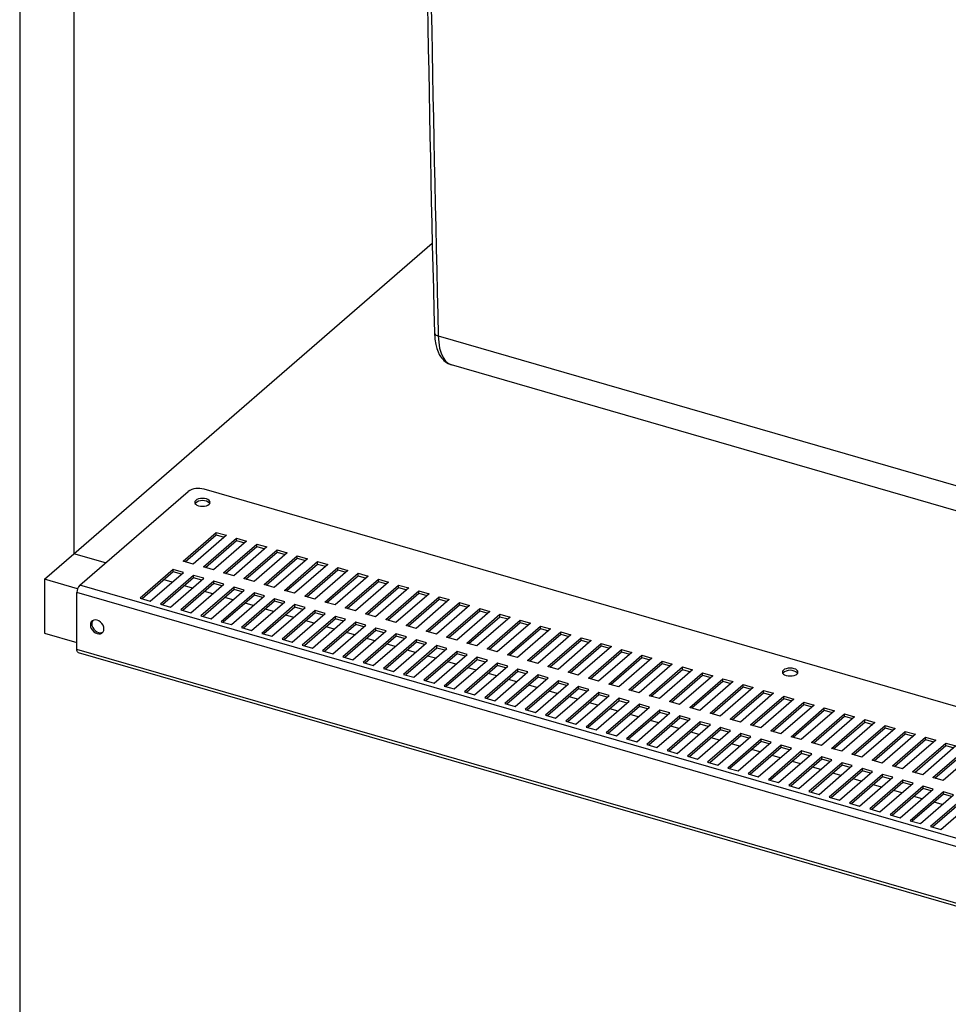
# Model space of a CAD drawing. Extents: x -40 to 594, y 0 to 417.
# Drawn here: x 537 to 541, y 75 to 80 of the extents above; entities that cross this region are included whole.
import ezdxf

# ---------------------------------------------------------------- set-up
doc = ezdxf.new("R2010")
doc.units = 0
doc.layers.get('0').update_dxf_attribs({"linetype": 'CONTINUOUS'})

msp = doc.modelspace()

# ---------------------------------------------------------------- linework, layer by layer
at = {"color": 7, "linetype": 'CONTINUOUS'}
for p, q in [((536.5675, 89.4022), (536.5675, 74.7375)), ((536.8446, 89.3222), (536.8446, 77.4288)), ((536.8446, 77.4288), (538.6832, 79.021)), ((538.7141, 78.5454), (543.1649, 77.2606)), ((538.7793, 78.3986), (543.2343, 77.1126)), ((538.78, 78.3989), (538.7809, 78.3985)), ((536.8752, 77.2674), (537.4308, 77.7486)), ((543.6443, 75.9896), (537.5128, 77.7596)), ((537.4054, 77.3915), (537.5754, 77.5388)), ((537.4159, 77.3885), (537.5754, 77.5266)), ((537.6273, 77.5238), (537.4573, 77.3765)), ((537.5754, 77.5388), (537.6273, 77.5238)), ((537.5754, 77.5266), (537.5754, 77.5388)), ((537.5754, 77.5266), (537.6168, 77.5147)), ((537.5093, 77.3615), (537.6793, 77.5088)), ((537.5198, 77.3585), (537.6793, 77.4966)), ((537.7313, 77.4938), (537.5613, 77.3465)), ((537.6132, 77.3315), (537.7832, 77.4788)), ((537.6793, 77.5088), (537.7313, 77.4938)), ((537.6793, 77.4966), (537.6793, 77.5088)), ((537.6793, 77.4966), (537.7208, 77.4847)), ((537.7832, 77.4788), (537.8352, 77.4638)), ((537.7832, 77.4666), (537.7832, 77.4788)), ((536.6946, 77.2989), (536.8446, 77.4288)), ((537.0073, 77.3818), (536.8446, 77.4288)), ((537.6237, 77.3285), (537.7832, 77.4666)), ((537.8352, 77.4638), (537.6652, 77.3165)), ((537.7172, 77.3015), (537.8872, 77.4488)), ((537.7277, 77.2985), (537.8872, 77.4366)), ((537.9391, 77.4338), (537.7691, 77.2865)), ((537.7832, 77.4666), (537.8247, 77.4547)), ((537.8872, 77.4488), (537.9391, 77.4338)), ((537.8872, 77.4366), (537.8872, 77.4488)), ((537.8872, 77.4366), (537.9286, 77.4247)), ((537.4573, 77.3765), (537.4054, 77.3915)), ((537.8211, 77.2715), (537.9911, 77.4188)), ((537.8316, 77.2685), (537.9911, 77.4066)), ((538.043, 77.4038), (537.873, 77.2565)), ((537.925, 77.2415), (538.095, 77.3888)), ((537.9355, 77.2385), (538.095, 77.3766)), ((538.147, 77.3738), (537.977, 77.2265)), ((537.9911, 77.4188), (538.043, 77.4038)), ((537.9911, 77.4066), (537.9911, 77.4188)), ((537.9911, 77.4066), (538.0325, 77.3947)), ((538.095, 77.3888), (538.147, 77.3738)), ((538.095, 77.3766), (538.095, 77.3888)), ((538.095, 77.3766), (538.1365, 77.3647)), ((537.3553, 77.3482), (537.1853, 77.2009)), ((537.3553, 77.336), (537.1958, 77.1979)), ((537.2373, 77.1859), (537.4073, 77.3332)), ((537.4073, 77.3332), (537.3553, 77.3482)), ((537.3553, 77.336), (537.3553, 77.3482)), ((537.3968, 77.3241), (537.3553, 77.336)), ((537.5613, 77.3465), (537.5093, 77.3615)), ((537.6652, 77.3165), (537.6132, 77.3315)), ((538.0289, 77.2115), (538.1989, 77.3588)), ((538.0394, 77.2085), (538.1989, 77.3466)), ((538.2509, 77.3438), (538.0809, 77.1965)), ((538.1328, 77.1815), (538.3028, 77.3288)), ((538.1989, 77.3588), (538.2509, 77.3438)), ((538.1989, 77.3466), (538.1989, 77.3588)), ((538.1989, 77.3466), (538.2404, 77.3347)), ((538.3028, 77.3288), (538.3548, 77.3138)), ((538.3028, 77.3166), (538.3028, 77.3288)), ((536.8645, 77.2498), (536.6946, 77.2989)), ((536.6946, 77.2989), (536.6946, 77.0217)), ((537.4592, 77.3182), (537.2892, 77.1709)), ((537.4592, 77.306), (537.2997, 77.1679)), ((537.3494, 77.2831), (537.3079, 77.295)), ((537.3412, 77.1559), (537.5112, 77.3032)), ((537.5632, 77.2882), (537.3932, 77.1409)), ((537.5632, 77.276), (537.4037, 77.1379)), ((537.4451, 77.1259), (537.6151, 77.2732)), ((537.5112, 77.3032), (537.4592, 77.3182)), ((537.4592, 77.306), (537.4592, 77.3182)), ((537.5007, 77.2941), (537.4592, 77.306)), ((537.6151, 77.2732), (537.5632, 77.2882)), ((537.5632, 77.276), (537.5632, 77.2882)), ((537.6046, 77.2641), (537.5632, 77.276)), ((537.7691, 77.2865), (537.7172, 77.3015)), ((537.873, 77.2565), (537.8211, 77.2715)), ((538.1433, 77.1785), (538.3028, 77.3166)), ((538.3548, 77.3138), (538.1848, 77.1665)), ((538.2368, 77.1515), (538.4068, 77.2988)), ((538.2473, 77.1485), (538.4068, 77.2866)), ((538.4587, 77.2838), (538.2887, 77.1365)), ((538.3028, 77.3166), (538.3443, 77.3047)), ((538.4068, 77.2988), (538.4587, 77.2838)), ((538.4068, 77.2866), (538.4068, 77.2988)), ((538.4068, 77.2866), (538.4482, 77.2747)), ((543.0962, 75.4301), (536.8608, 77.2301)), ((536.8608, 76.9386), (536.8608, 77.2301)), ((543.1106, 75.4674), (536.8752, 77.2674)), ((537.4533, 77.2531), (537.4119, 77.265)), ((537.6671, 77.2582), (537.4971, 77.1109)), ((537.6671, 77.246), (537.5076, 77.1079)), ((537.5573, 77.2231), (537.5158, 77.235)), ((537.549, 77.0959), (537.719, 77.2432)), ((537.771, 77.2282), (537.601, 77.0809)), ((537.719, 77.2432), (537.6671, 77.2582)), ((537.6671, 77.246), (537.6671, 77.2582)), ((537.7085, 77.2341), (537.6671, 77.246)), ((537.823, 77.2132), (537.771, 77.2282)), ((537.771, 77.216), (537.771, 77.2282)), ((537.977, 77.2265), (537.925, 77.2415)), ((538.3407, 77.1215), (538.5107, 77.2688)), ((538.3512, 77.1185), (538.5107, 77.2566)), ((538.5627, 77.2538), (538.3927, 77.1065)), ((538.4446, 77.0915), (538.6146, 77.2388)), ((538.4551, 77.0885), (538.6146, 77.2266)), ((538.6666, 77.2238), (538.4966, 77.0765)), ((538.5107, 77.2688), (538.5627, 77.2538)), ((538.5107, 77.2566), (538.5107, 77.2688)), ((538.5107, 77.2566), (538.5522, 77.2447)), ((538.6146, 77.2388), (538.6666, 77.2238)), ((538.6146, 77.2266), (538.6146, 77.2388)), ((538.6146, 77.2266), (538.6561, 77.2147)), ((537.1853, 77.2009), (537.2373, 77.1859)), ((537.2892, 77.1709), (537.3412, 77.1559)), ((537.771, 77.216), (537.6115, 77.0779)), ((537.6612, 77.1931), (537.6197, 77.205)), ((537.653, 77.0659), (537.823, 77.2132)), ((537.8749, 77.1982), (537.7049, 77.0509)), ((537.8749, 77.186), (537.7154, 77.0479)), ((537.7651, 77.1631), (537.7236, 77.175)), ((537.7569, 77.0359), (537.9269, 77.1832)), ((537.8125, 77.2041), (537.771, 77.216)), ((537.9789, 77.1682), (537.8089, 77.0209)), ((537.9269, 77.1832), (537.8749, 77.1982)), ((537.8749, 77.186), (537.8749, 77.1982)), ((537.9164, 77.1741), (537.8749, 77.186)), ((538.0308, 77.1532), (537.9789, 77.1682)), ((537.9789, 77.156), (537.9789, 77.1682)), ((538.0809, 77.1965), (538.0289, 77.2115)), ((538.1848, 77.1665), (538.1328, 77.1815)), ((538.5485, 77.0615), (538.7185, 77.2088)), ((538.559, 77.0585), (538.7185, 77.1966)), ((538.7705, 77.1938), (538.6005, 77.0465)), ((538.6525, 77.0315), (538.8225, 77.1788)), ((538.7185, 77.2088), (538.7705, 77.1938)), ((538.7185, 77.1966), (538.7185, 77.2088)), ((538.7185, 77.1966), (538.76, 77.1847)), ((538.8225, 77.1788), (538.8744, 77.1638)), ((538.8225, 77.1666), (538.8225, 77.1788)), ((537.3932, 77.1409), (537.4451, 77.1259)), ((537.9789, 77.156), (537.8194, 77.0179)), ((537.869, 77.1331), (537.8276, 77.145)), ((537.8608, 77.0059), (538.0308, 77.1532)), ((538.0828, 77.1382), (537.9128, 76.9909)), ((538.0828, 77.126), (537.9233, 76.9879)), ((537.9647, 76.9759), (538.1347, 77.1232)), ((538.0203, 77.1441), (537.9789, 77.156)), ((538.1347, 77.1232), (538.0828, 77.1382)), ((538.0828, 77.126), (538.0828, 77.1382)), ((538.1242, 77.1141), (538.0828, 77.126)), ((538.2887, 77.1365), (538.2368, 77.1515)), ((538.3927, 77.1065), (538.3407, 77.1215)), ((538.663, 77.0285), (538.8225, 77.1666)), ((538.8744, 77.1638), (538.7044, 77.0165)), ((538.7564, 77.0015), (538.9264, 77.1488)), ((538.7669, 76.9985), (538.9264, 77.1366)), ((538.9783, 77.1338), (538.8083, 76.9865)), ((538.8225, 77.1666), (538.8639, 77.1547)), ((538.8603, 76.9715), (539.0303, 77.1188)), ((538.9264, 77.1488), (538.9783, 77.1338)), ((538.9264, 77.1366), (538.9264, 77.1488)), ((538.9264, 77.1366), (538.9678, 77.1247)), ((539.0303, 77.1188), (539.0823, 77.1038)), ((539.0303, 77.1066), (539.0303, 77.1188)), ((537.4971, 77.1109), (537.549, 77.0959)), ((537.601, 77.0809), (537.653, 77.0659)), ((537.9729, 77.1031), (537.9315, 77.115)), ((538.1867, 77.1082), (538.0167, 76.9609)), ((538.1867, 77.096), (538.0272, 76.9579)), ((538.0769, 77.0731), (538.0354, 77.085)), ((538.0687, 76.9459), (538.2387, 77.0932)), ((538.2906, 77.0782), (538.1206, 76.9309)), ((538.2387, 77.0932), (538.1867, 77.1082)), ((538.1867, 77.096), (538.1867, 77.1082)), ((538.2282, 77.0841), (538.1867, 77.096)), ((538.3426, 77.0632), (538.2906, 77.0782)), ((538.2906, 77.066), (538.2906, 77.0782)), ((538.4966, 77.0765), (538.4446, 77.0915)), ((538.8708, 76.9685), (539.0303, 77.1066)), ((539.0823, 77.1038), (538.9123, 76.9565)), ((538.9642, 76.9415), (539.1342, 77.0888)), ((538.9747, 76.9385), (539.1342, 77.0766)), ((539.1862, 77.0738), (539.0162, 76.9265)), ((539.0303, 77.1066), (539.0718, 77.0947)), ((539.1342, 77.0888), (539.1862, 77.0738)), ((539.1342, 77.0766), (539.1342, 77.0888)), ((539.1342, 77.0766), (539.1757, 77.0647)), ((536.6946, 77.0217), (536.8608, 76.9738)), ((537.7049, 77.0509), (537.7569, 77.0359)), ((537.8089, 77.0209), (537.8608, 77.0059)), ((538.2906, 77.066), (538.1311, 76.9279)), ((538.1808, 77.0431), (538.1393, 77.055)), ((538.1726, 76.9159), (538.3426, 77.0632)), ((538.3945, 77.0482), (538.2245, 76.9009)), ((538.3945, 77.036), (538.235, 76.8979)), ((538.2847, 77.0131), (538.2433, 77.025)), ((538.2765, 76.8859), (538.4465, 77.0332)), ((538.3321, 77.0541), (538.2906, 77.066)), ((538.4985, 77.0182), (538.3285, 76.8709)), ((538.4465, 77.0332), (538.3945, 77.0482)), ((538.3945, 77.036), (538.3945, 77.0482)), ((538.436, 77.0241), (538.3945, 77.036)), ((538.5504, 77.0032), (538.4985, 77.0182)), ((538.4985, 77.006), (538.4985, 77.0182)), ((538.6005, 77.0465), (538.5485, 77.0615)), ((538.7044, 77.0165), (538.6525, 77.0315)), ((539.0682, 76.9115), (539.2382, 77.0588)), ((539.0787, 76.9085), (539.2382, 77.0466)), ((539.2901, 77.0438), (539.1201, 76.8965)), ((539.1721, 76.8815), (539.3421, 77.0288)), ((539.2382, 77.0588), (539.2901, 77.0438)), ((539.2382, 77.0466), (539.2382, 77.0588)), ((539.2382, 77.0466), (539.2796, 77.0347)), ((539.3421, 77.0288), (539.394, 77.0138)), ((539.3421, 77.0166), (539.3421, 77.0288)), ((537.9128, 76.9909), (537.9647, 76.9759)), ((538.4985, 77.006), (538.339, 76.8679)), ((538.3886, 76.9831), (538.3472, 76.995)), ((538.3804, 76.8559), (538.5504, 77.0032)), ((538.6024, 76.9882), (538.4324, 76.8409)), ((538.6024, 76.976), (538.4429, 76.8379)), ((538.4844, 76.8259), (538.6544, 76.9732)), ((538.5399, 76.9941), (538.4985, 77.006)), ((538.6544, 76.9732), (538.6024, 76.9882)), ((538.6024, 76.976), (538.6024, 76.9882)), ((538.6439, 76.9641), (538.6024, 76.976)), ((538.8083, 76.9865), (538.7564, 77.0015)), ((538.9123, 76.9565), (538.8603, 76.9715)), ((539.1826, 76.8785), (539.3421, 77.0166)), ((539.394, 77.0138), (539.224, 76.8665)), ((539.276, 76.8515), (539.446, 76.9988)), ((539.2865, 76.8485), (539.446, 76.9866)), ((539.498, 76.9838), (539.328, 76.8365)), ((539.3421, 77.0166), (539.3835, 77.0047)), ((539.3799, 76.8215), (539.5499, 76.9688)), ((539.446, 76.9988), (539.498, 76.9838)), ((539.446, 76.9866), (539.446, 76.9988)), ((539.446, 76.9866), (539.4875, 76.9747)), ((539.5499, 76.9688), (539.6019, 76.9538)), ((539.5499, 76.9566), (539.5499, 76.9688)), ((543.0962, 75.1386), (536.8608, 76.9386)), ((536.8672, 76.9234), (543.1026, 75.1234)), ((538.0167, 76.9609), (538.0687, 76.9459)), ((538.1206, 76.9309), (538.1726, 76.9159)), ((538.4926, 76.9531), (538.4511, 76.965)), ((538.7063, 76.9582), (538.5363, 76.8109)), ((538.7063, 76.946), (538.5468, 76.8079)), ((538.5965, 76.9231), (538.555, 76.935)), ((538.5883, 76.7959), (538.7583, 76.9432)), ((538.8102, 76.9282), (538.6402, 76.7809)), ((538.8102, 76.916), (538.6507, 76.7779)), ((538.7583, 76.9432), (538.7063, 76.9582)), ((538.7063, 76.946), (538.7063, 76.9582)), ((538.7478, 76.9341), (538.7063, 76.946)), ((538.8622, 76.9132), (538.8102, 76.9282)), ((538.8102, 76.916), (538.8102, 76.9282)), ((538.8517, 76.9041), (538.8102, 76.916)), ((539.0162, 76.9265), (538.9642, 76.9415)), ((539.3904, 76.8185), (539.5499, 76.9566)), ((539.6019, 76.9538), (539.4319, 76.8065)), ((539.4838, 76.7915), (539.6538, 76.9388)), ((539.4943, 76.7885), (539.6538, 76.9266)), ((539.7058, 76.9238), (539.5358, 76.7765)), ((539.5499, 76.9566), (539.5914, 76.9447)), ((539.6538, 76.9388), (539.7058, 76.9238)), ((539.6538, 76.9266), (539.6538, 76.9388)), ((539.6538, 76.9266), (539.6953, 76.9147)), ((538.2245, 76.9009), (538.2765, 76.8859)), ((538.3285, 76.8709), (538.3804, 76.8559)), ((538.7004, 76.8931), (538.6589, 76.905)), ((538.6922, 76.7659), (538.8622, 76.9132)), ((538.9142, 76.8982), (538.7442, 76.7509)), ((538.9142, 76.886), (538.7547, 76.7479)), ((538.8043, 76.8631), (538.7629, 76.875)), ((538.7961, 76.7359), (538.9661, 76.8832)), ((539.0181, 76.8682), (538.8481, 76.7209)), ((538.9661, 76.8832), (538.9142, 76.8982)), ((538.9142, 76.886), (538.9142, 76.8982)), ((538.9556, 76.8741), (538.9142, 76.886)), ((539.07, 76.8532), (539.0181, 76.8682)), ((539.0181, 76.856), (539.0181, 76.8682)), ((539.1201, 76.8965), (539.0682, 76.9115)), ((539.224, 76.8665), (539.1721, 76.8815)), ((539.5878, 76.7615), (539.7578, 76.9088)), ((539.5983, 76.7585), (539.7578, 76.8966)), ((539.8097, 76.8938), (539.6397, 76.7465)), ((539.6917, 76.7315), (539.8617, 76.8788)), ((539.7022, 76.7285), (539.8617, 76.8666)), ((539.7578, 76.9088), (539.8097, 76.8938)), ((539.7578, 76.8966), (539.7578, 76.9088)), ((539.7578, 76.8966), (539.7992, 76.8847)), ((539.8617, 76.8788), (539.9137, 76.8638)), ((539.8617, 76.8666), (539.8617, 76.8788)), ((539.8617, 76.8666), (539.9032, 76.8547)), ((538.4324, 76.8409), (538.4844, 76.8259)), ((539.0181, 76.856), (538.8586, 76.7179)), ((538.9083, 76.8331), (538.8668, 76.845)), ((538.9, 76.7059), (539.07, 76.8532)), ((539.122, 76.8382), (538.952, 76.6909)), ((539.122, 76.826), (538.9625, 76.6879)), ((539.0122, 76.8031), (538.9707, 76.815)), ((539.004, 76.6759), (539.174, 76.8232)), ((539.0595, 76.8441), (539.0181, 76.856)), ((539.174, 76.8232), (539.122, 76.8382)), ((539.122, 76.826), (539.122, 76.8382)), ((539.1635, 76.8141), (539.122, 76.826)), ((539.328, 76.8365), (539.276, 76.8515)), ((539.4319, 76.8065), (539.3799, 76.8215)), ((539.9137, 76.8638), (539.7437, 76.7165)), ((539.7956, 76.7015), (539.9656, 76.8488)), ((539.8061, 76.6985), (539.9656, 76.8366)), ((540.0176, 76.8338), (539.8476, 76.6865)), ((539.8995, 76.6715), (540.0695, 76.8188)), ((539.9656, 76.8488), (540.0176, 76.8338)), ((539.9656, 76.8366), (539.9656, 76.8488)), ((539.9656, 76.8366), (540.0071, 76.8247)), ((540.0695, 76.8188), (540.1215, 76.8038)), ((540.0695, 76.8066), (540.0695, 76.8188)), ((538.5363, 76.8109), (538.5883, 76.7959)), ((538.6402, 76.7809), (538.6922, 76.7659)), ((539.2259, 76.8082), (539.0559, 76.6609)), ((539.2259, 76.796), (539.0664, 76.6579)), ((539.1161, 76.7731), (539.0746, 76.785)), ((539.1079, 76.6459), (539.2779, 76.7932)), ((539.3299, 76.7782), (539.1599, 76.6309)), ((539.3299, 76.766), (539.1704, 76.6279)), ((539.2779, 76.7932), (539.2259, 76.8082)), ((539.2259, 76.796), (539.2259, 76.8082)), ((539.2674, 76.7841), (539.2259, 76.796)), ((539.3818, 76.7632), (539.3299, 76.7782)), ((539.3299, 76.766), (539.3299, 76.7782)), ((539.3713, 76.7541), (539.3299, 76.766)), ((539.5358, 76.7765), (539.4838, 76.7915)), ((539.91, 76.6685), (540.0695, 76.8066)), ((540.1215, 76.8038), (539.9515, 76.6565)), ((540.0035, 76.6415), (540.1735, 76.7888)), ((540.014, 76.6385), (540.1735, 76.7766)), ((540.2254, 76.7738), (540.0554, 76.6265)), ((540.0695, 76.8066), (540.111, 76.7947)), ((540.1735, 76.7888), (540.2254, 76.7738)), ((540.1735, 76.7766), (540.1735, 76.7888)), ((540.1735, 76.7766), (540.2149, 76.7647)), ((538.7442, 76.7509), (538.7961, 76.7359)), ((538.8481, 76.7209), (538.9, 76.7059)), ((539.22, 76.7431), (539.1786, 76.755)), ((539.2118, 76.6159), (539.3818, 76.7632)), ((539.4338, 76.7482), (539.2638, 76.6009)), ((539.4338, 76.736), (539.2743, 76.5979)), ((539.3239, 76.7131), (539.2825, 76.725)), ((539.3157, 76.5859), (539.4857, 76.7332)), ((539.5377, 76.7182), (539.3677, 76.5709)), ((539.4857, 76.7332), (539.4338, 76.7482)), ((539.4338, 76.736), (539.4338, 76.7482)), ((539.4752, 76.7241), (539.4338, 76.736)), ((539.5897, 76.7032), (539.5377, 76.7182)), ((539.5377, 76.706), (539.5377, 76.7182)), ((539.6397, 76.7465), (539.5878, 76.7615)), ((539.7437, 76.7165), (539.6917, 76.7315)), ((540.1074, 76.6115), (540.2774, 76.7588)), ((540.1179, 76.6085), (540.2774, 76.7466)), ((540.3293, 76.7438), (540.1593, 76.5965)), ((540.2113, 76.5815), (540.3813, 76.7288)), ((540.2218, 76.5785), (540.3813, 76.7166)), ((540.2774, 76.7588), (540.3293, 76.7438)), ((540.2774, 76.7466), (540.2774, 76.7588)), ((540.2774, 76.7466), (540.3188, 76.7347)), ((540.3813, 76.7288), (540.4333, 76.7138)), ((540.3813, 76.7166), (540.3813, 76.7288)), ((540.3813, 76.7166), (540.4228, 76.7047)), ((538.952, 76.6909), (539.004, 76.6759)), ((539.5377, 76.706), (539.3782, 76.5679)), ((539.4279, 76.6831), (539.3864, 76.695)), ((539.4197, 76.5559), (539.5897, 76.7032)), ((539.6416, 76.6882), (539.4716, 76.5409)), ((539.6416, 76.676), (539.4821, 76.5379)), ((539.5318, 76.6531), (539.4903, 76.665)), ((539.5236, 76.5259), (539.6936, 76.6732)), ((539.5792, 76.6941), (539.5377, 76.706)), ((539.6936, 76.6732), (539.6416, 76.6882)), ((539.6416, 76.676), (539.6416, 76.6882)), ((539.6831, 76.6641), (539.6416, 76.676)), ((539.8476, 76.6865), (539.7956, 76.7015)), ((539.9515, 76.6565), (539.8995, 76.6715)), ((540.4333, 76.7138), (540.2633, 76.5665)), ((540.3152, 76.5515), (540.4852, 76.6988)), ((540.3257, 76.5485), (540.4852, 76.6866)), ((540.5372, 76.6838), (540.3672, 76.5365)), ((540.4192, 76.5215), (540.5892, 76.6688)), ((540.4852, 76.6988), (540.5372, 76.6838)), ((540.4852, 76.6866), (540.4852, 76.6988)), ((540.4852, 76.6866), (540.5267, 76.6747)), ((540.5892, 76.6688), (540.6411, 76.6538)), ((540.5892, 76.6566), (540.5892, 76.6688)), ((539.0559, 76.6609), (539.1079, 76.6459)), ((539.1599, 76.6309), (539.2118, 76.6159)), ((539.7455, 76.6582), (539.5755, 76.5109)), ((539.7455, 76.646), (539.586, 76.5079)), ((539.6357, 76.6231), (539.5943, 76.635)), ((539.6275, 76.4959), (539.7975, 76.6432)), ((539.8495, 76.6282), (539.6795, 76.4809)), ((539.8495, 76.616), (539.69, 76.4779)), ((539.7314, 76.4659), (539.9014, 76.6132)), ((539.7975, 76.6432), (539.7455, 76.6582)), ((539.7455, 76.646), (539.7455, 76.6582)), ((539.787, 76.6341), (539.7455, 76.646)), ((539.9014, 76.6132), (539.8495, 76.6282)), ((539.8495, 76.616), (539.8495, 76.6282)), ((539.8909, 76.6041), (539.8495, 76.616)), ((540.0554, 76.6265), (540.0035, 76.6415)), ((540.4297, 76.5185), (540.5892, 76.6566)), ((540.6411, 76.6538), (540.4711, 76.5065)), ((540.5231, 76.4915), (540.6931, 76.6388)), ((540.5336, 76.4885), (540.6931, 76.6266)), ((540.745, 76.6238), (540.575, 76.4765)), ((540.5892, 76.6566), (540.6306, 76.6447)), ((540.6931, 76.6388), (540.745, 76.6238)), ((540.6931, 76.6266), (540.6931, 76.6388)), ((540.6931, 76.6266), (540.7345, 76.6147)), ((539.2638, 76.6009), (539.3157, 76.5859)), ((539.3677, 76.5709), (539.4197, 76.5559)), ((539.7396, 76.5931), (539.6982, 76.605)), ((539.9534, 76.5982), (539.7834, 76.4509)), ((539.9534, 76.586), (539.7939, 76.4479)), ((539.8436, 76.5631), (539.8021, 76.575)), ((539.8354, 76.4359), (540.0054, 76.5832)), ((540.0573, 76.5682), (539.8873, 76.4209)), ((540.0054, 76.5832), (539.9534, 76.5982)), ((539.9534, 76.586), (539.9534, 76.5982)), ((539.9949, 76.5741), (539.9534, 76.586)), ((540.1093, 76.5532), (540.0573, 76.5682)), ((540.0573, 76.556), (540.0573, 76.5682)), ((540.1593, 76.5965), (540.1074, 76.6115)), ((540.2633, 76.5665), (540.2113, 76.5815)), ((540.627, 76.4615), (540.797, 76.6088)), ((540.6375, 76.4585), (540.797, 76.5966)), ((540.849, 76.5938), (540.679, 76.4465)), ((540.7309, 76.4315), (540.9009, 76.5788)), ((540.7414, 76.4285), (540.9009, 76.5666)), ((540.9529, 76.5638), (540.7829, 76.4165)), ((540.797, 76.6088), (540.849, 76.5938)), ((540.797, 76.5966), (540.797, 76.6088)), ((540.797, 76.5966), (540.8385, 76.5847)), ((540.9009, 76.5788), (540.9529, 76.5638)), ((540.9009, 76.5666), (540.9009, 76.5788)), ((540.9009, 76.5666), (540.9424, 76.5547)), ((539.4716, 76.5409), (539.5236, 76.5259)), ((540.0573, 76.556), (539.8978, 76.4179)), ((539.9475, 76.5331), (539.906, 76.545)), ((539.9393, 76.4059), (540.1093, 76.5532)), ((540.1612, 76.5382), (539.9912, 76.3909)), ((540.1612, 76.526), (540.0017, 76.3879)), ((540.0514, 76.5031), (540.0099, 76.515)), ((540.0432, 76.3759), (540.2132, 76.5232)), ((540.0988, 76.5441), (540.0573, 76.556)), ((540.2132, 76.5232), (540.1612, 76.5382)), ((540.1612, 76.526), (540.1612, 76.5382)), ((540.2027, 76.5141), (540.1612, 76.526)), ((540.3672, 76.5365), (540.3152, 76.5515)), ((540.4711, 76.5065), (540.4192, 76.5215)), ((540.8348, 76.4015), (541.0048, 76.5488)), ((540.8453, 76.3985), (541.0048, 76.5366)), ((541.0568, 76.5338), (540.8868, 76.3865)), ((540.9388, 76.3715), (541.1088, 76.5188)), ((541.0048, 76.5488), (541.0568, 76.5338)), ((541.0048, 76.5366), (541.0048, 76.5488)), ((541.0048, 76.5366), (541.0463, 76.5247)), ((541.1088, 76.5188), (541.1607, 76.5038)), ((541.1088, 76.5066), (541.1088, 76.5188)), ((539.5755, 76.5109), (539.6275, 76.4959)), ((539.6795, 76.4809), (539.7314, 76.4659)), ((540.2652, 76.5082), (540.0952, 76.3609)), ((540.2652, 76.496), (540.1057, 76.3579)), ((540.1553, 76.4731), (540.1139, 76.485)), ((540.1471, 76.3459), (540.3171, 76.4932)), ((540.3691, 76.4782), (540.1991, 76.3309)), ((540.3691, 76.466), (540.2096, 76.3279)), ((540.251, 76.3159), (540.421, 76.4632)), ((540.3171, 76.4932), (540.2652, 76.5082)), ((540.2652, 76.496), (540.2652, 76.5082)), ((540.3066, 76.4841), (540.2652, 76.496)), ((540.421, 76.4632), (540.3691, 76.4782)), ((540.3691, 76.466), (540.3691, 76.4782)), ((540.4105, 76.4541), (540.3691, 76.466)), ((540.575, 76.4765), (540.5231, 76.4915)), ((540.9493, 76.3685), (541.1088, 76.5066)), ((541.1607, 76.5038), (540.9907, 76.3565)), ((541.0427, 76.3415), (541.2127, 76.4888)), ((541.0532, 76.3385), (541.2127, 76.4766)), ((541.2647, 76.4738), (541.0947, 76.3265)), ((541.1088, 76.5066), (541.1502, 76.4947)), ((541.2127, 76.4888), (541.2647, 76.4738)), ((541.2127, 76.4766), (541.2127, 76.4888)), ((541.2127, 76.4766), (541.2542, 76.4647)), ((539.7834, 76.4509), (539.8354, 76.4359)), ((539.8873, 76.4209), (539.9393, 76.4059)), ((540.2593, 76.4431), (540.2178, 76.455)), ((540.473, 76.4482), (540.303, 76.3009)), ((540.473, 76.436), (540.3135, 76.2979)), ((540.3632, 76.4131), (540.3217, 76.425)), ((540.355, 76.2859), (540.525, 76.4332)), ((540.5769, 76.4182), (540.4069, 76.2709)), ((540.525, 76.4332), (540.473, 76.4482)), ((540.473, 76.436), (540.473, 76.4482)), ((540.5145, 76.4241), (540.473, 76.436)), ((540.6289, 76.4032), (540.5769, 76.4182)), ((540.5769, 76.406), (540.5769, 76.4182)), ((540.679, 76.4465), (540.627, 76.4615)), ((540.7829, 76.4165), (540.7309, 76.4315)), ((541.1466, 76.3115), (541.3166, 76.4588)), ((541.1571, 76.3085), (541.3166, 76.4466)), ((541.3686, 76.4438), (541.1986, 76.2965)), ((541.2505, 76.2815), (541.4205, 76.4288)), ((541.261, 76.2785), (541.4205, 76.4166)), ((541.4725, 76.4138), (541.3025, 76.2665)), ((541.3166, 76.4588), (541.3686, 76.4438)), ((541.3166, 76.4466), (541.3166, 76.4588)), ((541.3166, 76.4466), (541.3581, 76.4347)), ((539.9912, 76.3909), (540.0432, 76.3759)), ((540.0952, 76.3609), (540.1471, 76.3459)), ((540.5769, 76.406), (540.4174, 76.2679)), ((540.4671, 76.3831), (540.4256, 76.395)), ((540.4589, 76.2559), (540.6289, 76.4032)), ((540.6809, 76.3882), (540.5109, 76.2409)), ((540.6809, 76.376), (540.5214, 76.2379)), ((540.571, 76.3531), (540.5296, 76.365)), ((540.5628, 76.2259), (540.7328, 76.3732)), ((540.6184, 76.3941), (540.5769, 76.406)), ((540.7328, 76.3732), (540.6809, 76.3882)), ((540.6809, 76.376), (540.6809, 76.3882)), ((540.7223, 76.3641), (540.6809, 76.376)), ((540.8868, 76.3865), (540.8348, 76.4015)), ((540.9907, 76.3565), (540.9388, 76.3715)), ((540.1991, 76.3309), (540.251, 76.3159)), ((540.7848, 76.3582), (540.6148, 76.2109)), ((540.7848, 76.346), (540.6253, 76.2079)), ((540.6749, 76.3231), (540.6335, 76.335)), ((540.6667, 76.1959), (540.8367, 76.3432)), ((540.8887, 76.3282), (540.7187, 76.1809)), ((540.8887, 76.316), (540.7292, 76.1779)), ((540.7707, 76.1659), (540.9407, 76.3132)), ((540.8367, 76.3432), (540.7848, 76.3582)), ((540.7848, 76.346), (540.7848, 76.3582)), ((540.8262, 76.3341), (540.7848, 76.346)), ((540.9407, 76.3132), (540.8887, 76.3282)), ((540.8887, 76.316), (540.8887, 76.3282)), ((540.9302, 76.3041), (540.8887, 76.316)), ((541.0947, 76.3265), (541.0427, 76.3415)), ((541.1986, 76.2965), (541.1466, 76.3115)), ((540.303, 76.3009), (540.355, 76.2859)), ((540.4069, 76.2709), (540.4589, 76.2559)), ((540.7789, 76.2931), (540.7374, 76.305)), ((540.9926, 76.2982), (540.8226, 76.1509)), ((540.9926, 76.286), (540.8331, 76.1479)), ((540.8828, 76.2631), (540.8413, 76.275)), ((540.8746, 76.1359), (541.0446, 76.2832)), ((541.0965, 76.2682), (540.9265, 76.1209)), ((541.0446, 76.2832), (540.9926, 76.2982)), ((540.9926, 76.286), (540.9926, 76.2982)), ((541.0341, 76.2741), (540.9926, 76.286)), ((541.1485, 76.2532), (541.0965, 76.2682)), ((541.0965, 76.256), (541.0965, 76.2682)), ((541.3025, 76.2665), (541.2505, 76.2815)), ((540.5109, 76.2409), (540.5628, 76.2259)), ((540.6148, 76.2109), (540.6667, 76.1959)), ((541.0965, 76.256), (540.937, 76.1179)), ((540.9867, 76.2331), (540.9453, 76.245)), ((540.9785, 76.1059), (541.1485, 76.2532)), ((541.2005, 76.2382), (541.0305, 76.0909)), ((541.2005, 76.226), (541.041, 76.0879)), ((541.0906, 76.2031), (541.0492, 76.215)), ((541.0824, 76.0759), (541.2524, 76.2232)), ((541.138, 76.2441), (541.0965, 76.256)), ((541.2524, 76.2232), (541.2005, 76.2382)), ((541.2005, 76.226), (541.2005, 76.2382)), ((541.2419, 76.2141), (541.2005, 76.226)), ((540.7187, 76.1809), (540.7707, 76.1659)), ((541.3044, 76.2082), (541.1344, 76.0609)), ((541.3044, 76.196), (541.1449, 76.0579)), ((541.1946, 76.1731), (541.1531, 76.185)), ((541.1864, 76.0459), (541.3564, 76.1932)), ((541.4083, 76.1782), (541.2383, 76.0309)), ((541.4083, 76.166), (541.2488, 76.0279)), ((541.2903, 76.0159), (541.4603, 76.1632)), ((541.3564, 76.1932), (541.3044, 76.2082)), ((541.3044, 76.196), (541.3044, 76.2082)), ((541.3459, 76.1841), (541.3044, 76.196)), ((540.8226, 76.1509), (540.8746, 76.1359)), ((540.9265, 76.1209), (540.9785, 76.1059)), ((541.2985, 76.1431), (541.257, 76.155)), ((541.0305, 76.0909), (541.0824, 76.0759)), ((541.1344, 76.0609), (541.1864, 76.0459)), ((541.2383, 76.0309), (541.2903, 76.0159))]:
    msp.add_line(p, q, dxfattribs=at)
at = {"color": 7, "linetype": 'CONTINUOUS', "flags": 128}
for points in [[(538.6942, 78.5634), (538.6965, 78.5298), (538.701, 78.5024), (538.7068, 78.4806), (538.713, 78.4638), (538.7192, 78.4511), (538.7252, 78.4409), (538.7311, 78.4326), (538.7367, 78.426), (538.7427, 78.4199), (538.7517, 78.4125), (538.7643, 78.4046), (538.7809, 78.3982)], [(537.4848, 77.6753), (537.4944, 77.6733), (537.5048, 77.6726), (537.5151, 77.6733), (537.5248, 77.6753), (537.533, 77.6784), (537.5394, 77.6826), (537.5434, 77.6874), (537.5448, 77.6926), (537.5434, 77.6978), (537.5394, 77.7026), (537.533, 77.7067), (537.5248, 77.7099), (537.5151, 77.7119), (537.5048, 77.7126), (537.4944, 77.7119), (537.4848, 77.7099), (537.4765, 77.7067), (537.4701, 77.7026), (537.4661, 77.6978), (537.4648, 77.6926), (537.4661, 77.6874), (537.4701, 77.6826), (537.4765, 77.6784), (537.4848, 77.6753)], [(536.9994, 77.0443), (536.9982, 77.0536), (536.9948, 77.063), (536.9892, 77.0718), (536.9821, 77.0793), (536.9737, 77.0852), (536.9648, 77.089), (536.9558, 77.0904), (536.9474, 77.0893), (536.9403, 77.0859), (536.9348, 77.0803), (536.9313, 77.073), (536.9301, 77.0643), (536.9313, 77.055), (536.9348, 77.0457), (536.9403, 77.0369), (536.9474, 77.0293), (536.9558, 77.0235), (536.9648, 77.0197), (536.9737, 77.0183), (536.9821, 77.0193), (536.9892, 77.0228), (536.9948, 77.0283), (536.9982, 77.0357), (536.9994, 77.0443)], [(536.9424, 77.0872), (536.9418, 77.0864), (536.9383, 77.079), (536.9371, 77.0704), (536.9383, 77.0611), (536.9418, 77.0517), (536.9473, 77.043), (536.9544, 77.0354), (536.9628, 77.0295), (536.9718, 77.0258), (536.9807, 77.0243), (536.9891, 77.0254), (536.9941, 77.0275)], [(536.8672, 76.9234), (536.8672, 76.9234), (536.865, 76.9247), (536.8633, 76.9269), (536.8619, 76.93), (536.8611, 76.934), (536.8608, 76.9386)], [(540.4985, 76.8053), (540.5082, 76.8033), (540.5185, 76.8026), (540.5289, 76.8033), (540.5385, 76.8053), (540.5468, 76.8084), (540.5532, 76.8126), (540.5572, 76.8174), (540.5585, 76.8226), (540.5572, 76.8278), (540.5532, 76.8326), (540.5468, 76.8367), (540.5385, 76.8399), (540.5289, 76.8419), (540.5185, 76.8426), (540.5082, 76.8419), (540.4985, 76.8399), (540.4902, 76.8367), (540.4839, 76.8326), (540.4799, 76.8278), (540.4785, 76.8226), (540.4799, 76.8174), (540.4839, 76.8126), (540.4902, 76.8084), (540.4985, 76.8053)]]:
    msp.add_lwpolyline(points, dxfattribs=at)
at = {"color": 8, "linetype": 'CONTINUOUS', "flags": 128}
for points in [[(538.6944, 78.5634), (538.6943, 78.562), (538.6956, 78.5578), (538.6985, 78.5538), (538.7029, 78.5503), (538.7141, 78.5454)], [(538.7141, 78.5454), (538.7162, 78.513), (538.721, 78.4833), (538.7285, 78.457), (538.7386, 78.4347), (538.7512, 78.417), (538.7662, 78.4045), (538.78, 78.3989)]]:
    msp.add_lwpolyline(points, dxfattribs=at)
at = {"color": 7, "linetype": 'CONTINUOUS'}
for centre, radius, start, end in [((741.494, 83.691), 202.8646, 180.437666, 181.448354), ((741.9812, 83.7142), 203.3328, 180.44802, 181.456654), ((537.4835, 77.6671), 0.097, 72.3978, 122.8636), ((537.5048, 77.6472), 0.0547, 45.8728, 134.1272), ((536.9153, 77.2305), 0.0545, 137.4109, 180.4857), ((540.5185, 76.7772), 0.0547, 45.8728, 134.1272)]:
    msp.add_arc(centre, radius, start, end, dxfattribs=at)

doc.saveas('drawing.dxf')
